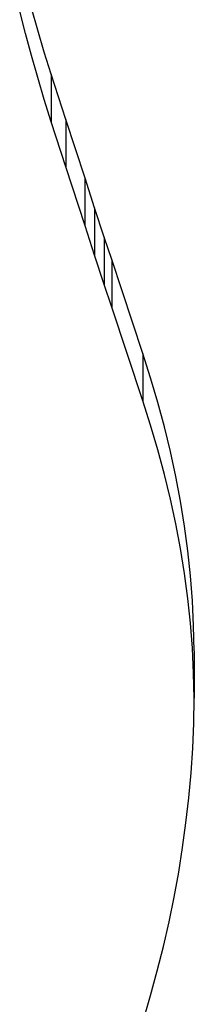
# Model space of a CAD drawing. Units: millimetres. Extents: x 2582 to 3279, y 1164 to 1760.
# Drawn here: x 3022 to 3026, y 1375 to 1399 of the extents above; entities that cross this region are included whole.
import ezdxf

# ---------------------------------------------------------------- set-up
doc = ezdxf.new("R2010")
doc.units = ezdxf.units.MM

# ---------------------------------------------------------------- blocks, each defined once
blk = doc.blocks.new('0202')
for p, q in [((67.308, -72.493), (67.16, -71.974)), ((67.019, -72.569), (66.884, -72.048)), ((67.16, -73.089), (67.019, -72.569)), ((67.461, -73.012), (67.308, -72.493)), ((67.308, -73.608), (67.16, -73.089)), ((67.62, -73.53), (67.461, -73.012)), ((67.461, -74.127), (67.308, -73.608)), ((67.62, -73.53), (67.62, -74.645)), ((67.966, -74.592), (67.62, -73.53)), ((67.62, -74.645), (67.461, -74.127)), ((67.966, -75.707), (67.62, -74.645)), ((67.966, -74.592), (67.966, -75.707)), ((68.418, -75.976), (67.966, -74.592)), ((68.418, -77.091), (67.966, -75.707)), ((68.418, -77.091), (68.418, -75.976)), ((68.643, -76.668), (68.418, -75.976)), ((68.869, -77.36), (68.643, -76.668)), ((68.643, -76.668), (68.643, -77.783)), ((68.643, -77.783), (68.418, -77.091)), ((69.043, -77.889), (68.869, -77.36)), ((68.869, -77.36), (68.869, -78.475)), ((68.869, -78.475), (68.643, -77.783)), ((69.77, -80.095), (69.043, -77.889)), ((69.043, -77.889), (69.043, -79.004)), ((69.043, -79.004), (68.869, -78.475)), ((69.77, -81.209), (69.043, -79.004)), ((69.957, -80.669), (69.77, -80.095)), ((69.77, -80.095), (69.77, -81.209)), ((70.128, -81.246), (69.957, -80.669)), ((69.957, -81.784), (69.77, -81.209)), ((70.283, -81.825), (70.128, -81.246)), ((70.128, -82.361), (69.957, -81.784)), ((70.423, -82.406), (70.283, -81.825)), ((70.283, -82.94), (70.128, -82.361)), ((70.548, -82.988), (70.423, -82.406)), ((70.423, -83.52), (70.283, -82.94)), ((70.656, -83.571), (70.548, -82.988)), ((70.548, -84.102), (70.423, -83.52)), ((70.75, -84.156), (70.656, -83.571)), ((70.656, -84.686), (70.548, -84.102)), ((70.827, -84.742), (70.75, -84.156)), ((70.75, -85.271), (70.656, -84.686)), ((70.889, -85.329), (70.827, -84.742)), ((70.827, -85.857), (70.75, -85.271)), ((70.935, -85.916), (70.889, -85.329)), ((70.889, -86.443), (70.827, -85.857)), ((70.965, -86.504), (70.935, -85.916)), ((70.935, -87.031), (70.889, -86.443)), ((70.98, -87.092), (70.965, -86.504)), ((70.965, -87.618), (70.935, -87.031)), ((70.98, -87.092), (70.98, -88.206)), ((70.98, -88.206), (70.965, -87.618)), ((70.968, -88.792), (70.98, -88.206)), ((70.943, -89.378), (70.968, -88.792)), ((70.904, -89.963), (70.943, -89.378)), ((70.852, -90.548), (70.904, -89.963)), ((70.786, -91.133), (70.852, -90.548)), ((70.707, -91.716), (70.786, -91.133)), ((70.615, -92.299), (70.707, -91.716)), ((70.509, -92.881), (70.615, -92.299)), ((70.39, -93.461), (70.509, -92.881)), ((70.258, -94.041), (70.39, -93.461)), ((70.113, -94.618), (70.258, -94.041)), ((69.954, -95.195), (70.113, -94.618)), ((69.524, -96.664), (69.954, -95.195))]:
    blk.add_line(p, q)

msp = doc.modelspace()

# ---------------------------------------------------------------- block references
msp.add_blockref('0202', (2954.634, 1470.82))

doc.saveas('drawing.dxf')
